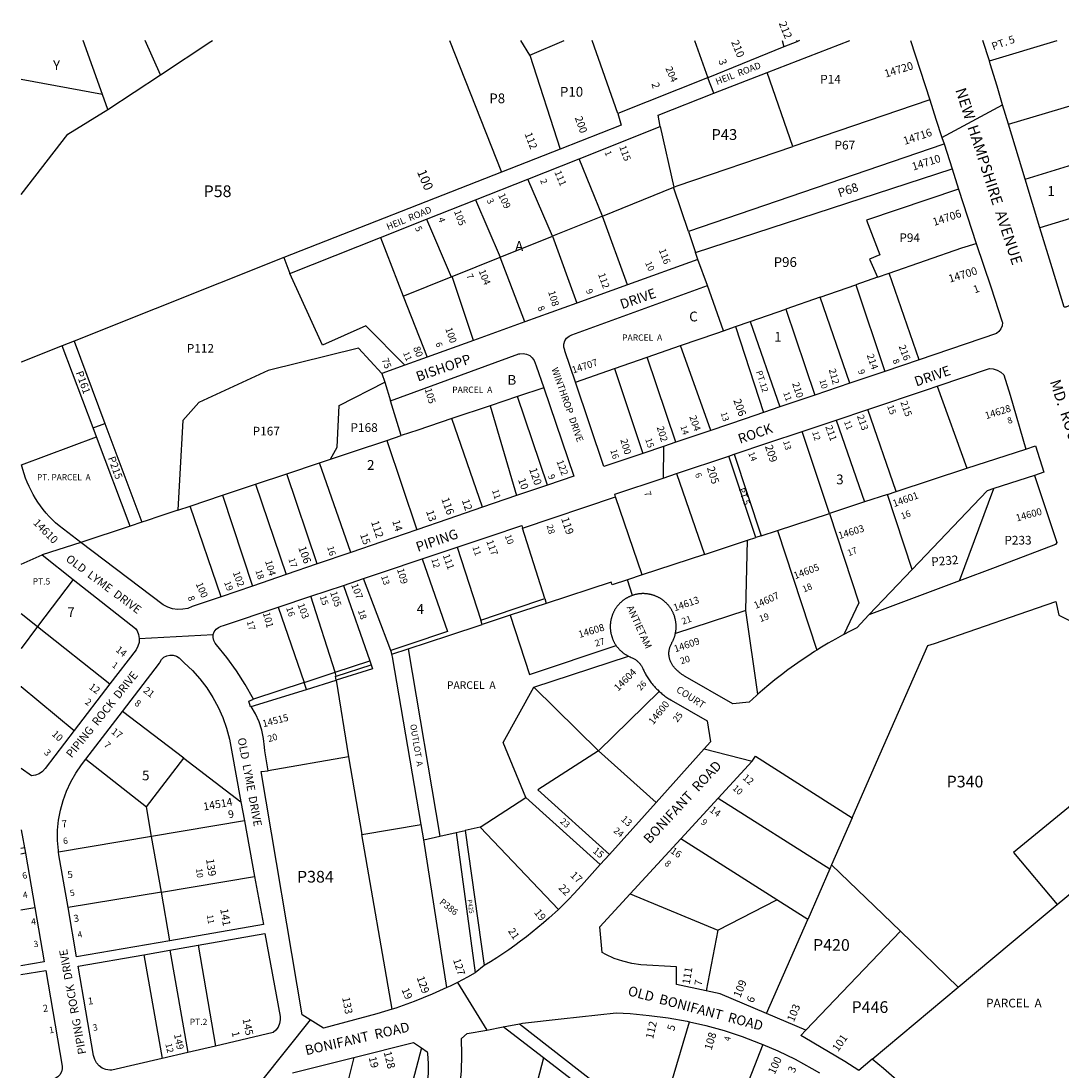
# Model space of a CAD drawing. Units: inches. Extents: x 1309739 to 1315785, y 517448 to 521502.
# Drawn here: x 1309762 to 1311655, y 519575 to 521484 of the extents above; entities that cross this region are included whole.
import ezdxf
from ezdxf.enums import TextEntityAlignment as Align

# ---------------------------------------------------------------- set-up
doc = ezdxf.new("R2010")
doc.units = ezdxf.units.IN
doc.header["$MEASUREMENT"] = 0
for name, color, linetype, true_color in [('Addresses', 7, 'Continuous', 0x0853fb), ('Lot-Block-Parcel Text', 7, 'Continuous', 0x0853fb), ('Parcel Boundaries', 7, 'Continuous', 0x0853fb), ('Street Names', 7, 'Continuous', 0x0853fb), ('Street ROW', 7, 'Continuous', 0x0853fb)]:
    doc.layers.add(name, color=color, linetype=linetype, true_color=true_color)
doc.styles.add('Arial', font='txt')

msp = doc.modelspace()

# ---------------------------------------------------------------- linework, layer by layer
at = {"layer": 'Parcel Boundaries'}
for p, q in [((1310110.3, 521448.5), (1310110.4, 521448.6)), ((1310110.3, 521448.6), (1310110.3, 521448.5)), ((1310541.2, 521448.6), (1310635.6, 521209.1)), ((1310687.3, 521422.3), (1310670.9, 521448.6)), ((1310687.3, 521422.3), (1310749.5, 521448.6)), ((1310846.9, 521316.3), (1310800.6, 521448.6)), ((1310986.7, 521448.5), (1311010.5, 521381)), ((1311145.7, 521448.5), (1311149.2, 521437.1)), ((1311171.8, 521448.5), (1311172.4, 521446.5)), ((1311522.6, 521411.7), (1311646.1, 521448.5)), ((1310687.3, 521422.3), (1310742.3, 521251)), ((1311165.1, 521255.9), (1311118.5, 521390.4)), ((1309919.7, 521323.5), (1310015.6, 521386.4)), ((1311557.3, 521296.7), (1311734.6, 521349.6)), ((1310924.4, 521292.1), (1310948.8, 521181.9)), ((1311438.1, 521259.9), (1310975.4, 521101.7)), ((1311440.2, 521260.6), (1311438.1, 521259.9)), ((1311587.5, 521196.7), (1311764.5, 521250.6)), ((1310819, 521129.6), (1310777.1, 521233.7)), ((1310988.1, 521063.5), (1311454.9, 521215.1)), ((1310728.2, 521093.1), (1310683.8, 521196.7)), ((1310819, 521129.6), (1310948.8, 521181.9)), ((1311791.3, 521161.7), (1311614.3, 521108)), ((1310588.3, 521158.9), (1310633.5, 521055)), ((1310499.3, 521123.6), (1310544, 521018.9)), ((1310819, 521129.6), (1310728.2, 521093.1)), ((1310864.7, 521004.5), (1310819, 521129.6)), ((1310415.5, 521090.4), (1310457.2, 520984)), ((1310633.5, 521055), (1310728.2, 521093.1)), ((1310728.2, 521093.1), (1310772.6, 520971.3)), ((1310975.4, 521101.7), (1310988.1, 521063.5)), ((1310545.7, 521019.6), (1310633.5, 521055)), ((1310678.3, 520937.2), (1310633.5, 521055)), ((1310992.4, 521050.6), (1310988.1, 521063.5)), ((1310457.2, 520984), (1310544, 521018.9)), ((1310544, 521018.9), (1310545.7, 521019.6)), ((1310584.9, 520903.5), (1310545.7, 521019.6)), ((1311319, 521018.2), (1311280, 521004.7)), ((1311319, 521018.2), (1311340.3, 521025.6)), ((1311394.9, 520868.2), (1311340.3, 521025.6)), ((1311039.3, 520921), (1311010.1, 521003.2)), ((1311215.2, 520982.2), (1311280, 521004.7)), ((1311280, 521004.7), (1311332.7, 520847.1)), ((1310457.2, 520984), (1310500.6, 520873.1)), ((1311215.2, 520982.2), (1311152.7, 520960.4)), ((1311268.7, 520825.4), (1311215.2, 520982.2)), ((1311088, 520937.9), (1311152.7, 520960.4)), ((1311152.7, 520960.4), (1311205.2, 520803.9)), ((1311060.8, 520928.5), (1311088, 520937.9)), ((1311088, 520937.9), (1311141.8, 520782.4)), ((1311039.3, 520921), (1311060.8, 520928.5)), ((1311060.8, 520928.5), (1311111.8, 520772.2)), ((1309858.7, 520902.2), (1309837, 520893.6)), ((1309893.3, 520744.4), (1309837, 520893.6)), ((1309858.7, 520902.2), (1309914.7, 520752.5)), ((1310900.6, 520872.8), (1310961.2, 520893.9)), ((1311016.4, 520739.9), (1310961.2, 520893.9)), ((1310840.9, 520852.1), (1310900.6, 520872.8)), ((1310952.8, 520718.4), (1310900.6, 520872.8)), ((1310770.2, 520827.5), (1310840.9, 520852.1)), ((1310840.9, 520852.1), (1310892.4, 520697.9)), ((1310712.6, 520817.1), (1310664.9, 520801.2)), ((1311427.8, 520820.3), (1311481.8, 520670.9)), ((1310664.9, 520801.2), (1310615.1, 520784.5)), ((1310719.4, 520640.5), (1310664.9, 520801.2)), ((1310453.2, 520730.4), (1310433.7, 520793.7)), ((1310615.1, 520784.5), (1310545.3, 520761.2)), ((1310615.1, 520784.5), (1310663.2, 520621.3)), ((1310601.1, 520600), (1310545.3, 520761.2)), ((1311353, 520628.7), (1311301.5, 520777.9)), ((1309893.3, 520744.4), (1309914.7, 520752.5)), ((1309899.4, 520728.2), (1309893.3, 520744.4)), ((1309914.7, 520752.5), (1309981.9, 520572.8)), ((1311244.3, 520758.7), (1311295.8, 520609.9)), ((1309960.8, 520565.8), (1309899.4, 520728.2)), ((1310427.2, 520721.7), (1310453.2, 520730.4)), ((1310427.2, 520721.7), (1310481.8, 520559.2)), ((1311232.1, 520589), (1311182.1, 520737.9)), ((1311481.8, 520670.9), (1311588.8, 520706)), ((1311098.1, 520545), (1311048.8, 520693.1)), ((1311058.7, 520696.4), (1311107.9, 520548.2)), ((1310245.2, 520660.8), (1310304.5, 520680.7)), ((1310361.5, 520518), (1310304.5, 520680.7)), ((1311353, 520628.7), (1311481.8, 520670.9)), ((1310188.3, 520641.8), (1310245.2, 520660.8)), ((1310300.6, 520497.1), (1310245.2, 520660.8)), ((1310953.7, 520661.2), (1311004.8, 520514.3)), ((1311604.7, 520658), (1311530.5, 520634)), ((1310128.5, 520621.8), (1310188.3, 520641.8)), ((1310188.3, 520641.8), (1310244.3, 520477.9)), ((1311337.4, 520623.5), (1311353, 520628.7)), ((1311468.1, 520466.3), (1311530.5, 520634)), ((1310069.9, 520602.2), (1310128.5, 520621.8)), ((1310128.5, 520621.8), (1310182.8, 520456.8)), ((1310891.4, 520477.1), (1310843.2, 520619)), ((1311295.8, 520609.9), (1311232.1, 520589)), ((1311337.4, 520623.5), (1311295.8, 520609.9)), ((1311382.3, 520486.9), (1311337.4, 520623.5)), ((1310047, 520594.6), (1310069.9, 520602.2)), ((1310126.3, 520437.5), (1310069.9, 520602.2)), ((1311137.2, 520557.8), (1311232.1, 520589)), ((1309981.9, 520572.8), (1309960.8, 520565.8)), ((1309960.8, 520565.8), (1309871.2, 520535.8)), ((1310714.2, 520434), (1310673.9, 520562)), ((1311107.9, 520548.2), (1311137.2, 520557.8)), ((1311137.2, 520557.8), (1311208.7, 520340)), ((1311004.8, 520514.3), (1311083.1, 520540)), ((1311079.6, 520412.6), (1311083.1, 520540)), ((1311083.1, 520540), (1311098.1, 520545)), ((1311107.9, 520548.2), (1311098.1, 520545)), ((1310555.3, 520527.5), (1310598.2, 520394.9)), ((1311004.8, 520514.3), (1310891.4, 520477.1)), ((1310891.4, 520477.1), (1310864.5, 520468.3)), ((1311382.3, 520486.9), (1311303.6, 520404.2)), ((1309857, 520468.9), (1309792.4, 520383.2)), ((1310348.2, 520458), (1310396.2, 520321.1)), ((1310434.2, 520339.5), (1310384.8, 520470.3)), ((1310873.9, 520439.8), (1310864.5, 520468.3)), ((1310333, 520300.2), (1310289, 520438.2)), ((1310229.7, 520418.3), (1310276.7, 520281.5)), ((1310717, 520425.1), (1310651.5, 520403.7)), ((1310714.2, 520434), (1310717, 520425.1)), ((1310651.5, 520403.7), (1310600.8, 520387)), ((1311079.6, 520412.6), (1310951.9, 520370.7)), ((1311101.5, 520260.1), (1311079.6, 520412.6)), ((1309792.4, 520383.2), (1309923.9, 520279.1)), ((1310600.8, 520387), (1310598.2, 520394.9)), ((1310436.1, 520332.9), (1310465.7, 520342.6)), ((1310465.7, 520342.6), (1310523.5, 520002.1)), ((1310333, 520300.2), (1310396.2, 520321.1)), ((1310396.2, 520321.1), (1310398.9, 520313.5)), ((1310694.5, 520272.7), (1310866.8, 520329.2)), ((1310335.3, 520293.1), (1310398.9, 520313.5)), ((1310276.7, 520281.5), (1310333, 520300.2)), ((1310281, 520269), (1310335.2, 520285.8)), ((1310335.3, 520293.1), (1310333, 520300.2)), ((1310335.2, 520285.8), (1310357.7, 520146.3)), ((1310180.8, 520238), (1310281, 520269)), ((1310276.7, 520281.5), (1310184.8, 520251)), ((1310281, 520269), (1310276.7, 520281.5)), ((1310694.5, 520272.7), (1310812.1, 520157.2)), ((1310812.1, 520157.2), (1310922.4, 520265.3)), ((1310058, 520143.7), (1309946.4, 520228.5)), ((1310916.6, 520063.3), (1310812.1, 520157.2)), ((1309880.2, 520141.8), (1309990, 520055.3)), ((1309990, 520055.3), (1310058, 520143.7)), ((1310058, 520143.7), (1310162, 520064.6)), ((1310357.7, 520146.3), (1310211.3, 520121)), ((1310357.7, 520146.3), (1310382, 520005.3)), ((1309999.5, 520001.4), (1309990, 520055.3)), ((1310596.8, 520018.7), (1310679.7, 520072.2)), ((1310815.2, 519950.4), (1310679.7, 520072.2)), ((1311029.6, 520071), (1311232.4, 519942.4)), ((1311273.1, 520035.4), (1311235.7, 519950)), ((1310168.4, 520029.7), (1309999.5, 520001.4)), ((1310382, 520005.3), (1310489.5, 520023.2)), ((1310494.2, 519995.5), (1310489.5, 520023.2)), ((1310596.8, 520018.7), (1310569.6, 520012.5)), ((1310739, 519868.9), (1310596.8, 520018.7)), ((1311645.7, 519877.7), (1311825.3, 520027.8)), ((1309999.5, 520001.4), (1309830.4, 519973.1)), ((1310017.4, 519900.4), (1309999.5, 520001.4)), ((1310436.7, 519687.5), (1310382, 520005.3)), ((1310494.2, 519995.5), (1310523.5, 520002.1)), ((1310523.5, 520002.1), (1310553, 520008.8)), ((1310553, 520008.8), (1310569.6, 520012.5)), ((1310553, 520008.8), (1310588, 519753.8)), ((1310569.6, 520012.5), (1310604.4, 519766.9)), ((1311136.5, 519886.2), (1310961.7, 519997.2)), ((1309768.5, 519980.9), (1309762.1, 519979.9)), ((1310536.3, 519726.8), (1310494.2, 519995.5)), ((1309770.5, 519970.9), (1309762.1, 519969.4)), ((1311232.4, 519942.4), (1311192.3, 519850.8)), ((1311235.7, 519950), (1311232.4, 519942.4)), ((1311360.8, 519829.1), (1311235.7, 519950)), ((1310017.4, 519900.4), (1310186.8, 519928.6)), ((1310017.4, 519900.4), (1309847.7, 519872.2)), ((1310033, 519812), (1310017.4, 519900.4)), ((1310869.7, 519897), (1311028.8, 519831)), ((1311028.8, 519831), (1311136.5, 519886.2)), ((1311192.3, 519850.8), (1311136.5, 519886.2)), ((1309762.1, 519868), (1309787.4, 519872.3)), ((1311117.3, 519679.5), (1311192.3, 519850.8)), ((1311028.8, 519831), (1311008, 519720.6)), ((1311360.8, 519829.1), (1311189.1, 519649.2)), ((1311466, 519727.4), (1311360.8, 519829.1)), ((1309985.6, 519786.5), (1310018.8, 519597.7)), ((1310032.9, 519794.8), (1310065.5, 519608.6)), ((1310084.4, 519803.9), (1310115.5, 519620.3)), ((1311309.7, 519596.8), (1311466, 519727.4)), ((1310711.9, 519599), (1310638.5, 519655.2)), ((1310668.4, 519660.7), (1310898, 519482.5)), ((1310918.8, 519466.4), (1310977.5, 519664.5)), ((1310490.3, 519617.3), (1310425.2, 519373.4)), ((1311110.9, 519623.4), (1311018.5, 519389)), ((1310367.5, 519599.8), (1310307.1, 519363.5)), ((1310711.9, 519599), (1310674.4, 519454.2)), ((1310829.7, 519509), (1310711.9, 519599))]:
    msp.add_line(p, q, dxfattribs=at)
for points in [[(1309919.7, 521323.5), (1309910.1, 521350.6), (1309875.2, 521448.6)], [(1310015.6, 521386.4), (1309987.7, 521448.5), (1309987.7, 521448.6)], [(1310015.6, 521386.4), (1310107.5, 521446.7), (1310110.3, 521448.5)], [(1309910.1, 521350.6), (1309762.5, 521377.6), (1309762.3, 521377.7)], [(1311414.2, 521340.6), (1311412.8, 521340.2), (1311165.1, 521255.9)], [(1309762.3, 521168.6), (1309762.5, 521169), (1309847, 521278.6), (1309919.7, 521323.5)], [(1310948.8, 521181.9), (1310954.9, 521184.4), (1311165.1, 521255.9)], [(1310975.4, 521101.7), (1310949.1, 521180.2), (1310948.8, 521181.9)], [(1311466.8, 521178.4), (1311299, 521121.9), (1311323.4, 521059.3), (1311305, 521051.1), (1311319, 521018.2)], [(1311340.3, 521025.6), (1311472.5, 521071.6), (1311498.8, 521079.9)], [(1310240.2, 521053.9), (1309888.8, 520914.2), (1309866.4, 520905.3), (1309858.7, 520902.2)], [(1310460.2, 520858.6), (1310388.8, 520929.9), (1310310.4, 520894.9), (1310250.9, 521025.1)], [(1310961.2, 520893.9), (1311027, 520916.7), (1311039.3, 520921)], [(1309837, 520893.6), (1309762.5, 520863.9), (1309762.2, 520863.8)], [(1310418.4, 520843.5), (1310375.5, 520889.3), (1310211.6, 520848.5), (1310085.5, 520790.8), (1310056.6, 520758.1), (1310050.6, 520660.7), (1310047, 520594.6)], [(1310324.7, 520687.4), (1310336.9, 520709.6), (1310340.4, 520785.3), (1310423.3, 520827.7)], [(1310545.3, 520761.2), (1310483.5, 520740.5), (1310453.2, 520730.4)], [(1310304.5, 520680.7), (1310324.7, 520687.4), (1310366.5, 520701.4), (1310427.2, 520721.7)], [(1311530.5, 520634), (1311518.8, 520630.2), (1311382.3, 520486.9)], [(1310047, 520594.6), (1310012.9, 520583.2), (1309991.3, 520576), (1309981.9, 520572.8)], [(1311232.1, 520589), (1311285.5, 520426.6), (1311258.1, 520368.9)], [(1309762.2, 520496.6), (1309762.4, 520496.6), (1309800.4, 520513.4)], [(1310491.5, 520506.1), (1310537.5, 520374.4), (1310467.1, 520350.6), (1310434.2, 520339.5)], [(1310864.5, 520468.3), (1310836.8, 520459.2), (1310835.2, 520463.9), (1310717, 520425.1)], [(1310598.2, 520394.9), (1310659, 520415.4), (1310714.2, 520434)], [(1309762.2, 520407.2), (1309762.4, 520407), (1309792.4, 520383.2)], [(1310651.5, 520403.7), (1310686.8, 520296.3), (1310844.3, 520348.5)], [(1309792.4, 520383.2), (1309762.4, 520343.5), (1309762.2, 520343.1)], [(1310465.7, 520342.6), (1310540.1, 520367.1), (1310600.8, 520387)], [(1310436.1, 520332.9), (1310435.6, 520335.8), (1310434.2, 520339.5)], [(1310489.5, 520023.2), (1310437.7, 520328.2), (1310436.1, 520332.9)], [(1310398.9, 520313.5), (1310401.4, 520306.3), (1310335.2, 520285.8)], [(1310335.2, 520285.8), (1310334, 520292.7), (1310335.3, 520293.1)], [(1309762.2, 520274.5), (1309762.4, 520274.3), (1309858.9, 520193.9)], [(1310679.7, 520072.2), (1310638.8, 520172.1), (1310694.5, 520272.7)], [(1310812.1, 520157.2), (1310701.5, 520086.2), (1310831.9, 519969)], [(1311783.7, 520150), (1311566.5, 519972.4), (1311645.7, 519877.7)], [(1311466, 519727.4), (1311562.2, 519807.9), (1311645.7, 519877.7)]]:
    msp.add_lwpolyline(points, dxfattribs=at)
msp.add_lwpolyline([(1309871.2, 520535.8), (1309831.3, 520566.2, -0.157822), (1309763.2, 520677), (1309899.4, 520728.2)], format="xyb", dxfattribs=at)
at = {"layer": 'Street ROW'}
for p, q in [((1311118.5, 521390.4), (1311269.2, 521448.5)), ((1311177.4, 521448.5), (1311172.4, 521446.5)), ((1311522.6, 521411.7), (1311511, 521448.5)), ((1311172.4, 521446.5), (1311149.2, 521437.1)), ((1311010.3, 521380.9), (1310846.9, 521316.3)), ((1311021.8, 521353.2), (1311010.5, 521381)), ((1311436.3, 521272.4), (1311546.8, 521331.5)), ((1311587.5, 521196.7), (1311557.3, 521296.7)), ((1310777.1, 521233.7), (1310924.4, 521292.1)), ((1311440.2, 521260.6), (1311454.9, 521215.1)), ((1310742.3, 521251), (1310635.6, 521209.1)), ((1310683.8, 521196.7), (1310777.1, 521233.7)), ((1310635.6, 521209.1), (1310240.2, 521053.9)), ((1311454.9, 521215.1), (1311466.8, 521178.4)), ((1310588.3, 521158.9), (1310683.8, 521196.7)), ((1311614.3, 521108), (1311587.5, 521196.7)), ((1311466.8, 521178.4), (1311498.8, 521079.9)), ((1310499.3, 521123.6), (1310588.3, 521158.9)), ((1310415.5, 521090.4), (1310499.3, 521123.6)), ((1310250.9, 521025.1), (1310415.5, 521090.4)), ((1311498.8, 521079.9), (1311525.1, 521000.7)), ((1310240.2, 521053.9), (1310250.9, 521025.1)), ((1310992.4, 521050.6), (1310864.7, 521004.5)), ((1311010.1, 521003.2), (1310992.4, 521050.6)), ((1310864.7, 521004.5), (1310772.6, 520971.3)), ((1310772.6, 520971.3), (1310678.3, 520937.2)), ((1310678.3, 520937.2), (1310584.9, 520903.5)), ((1310584.9, 520903.5), (1310500.6, 520873.1)), ((1310460.2, 520858.6), (1310418.4, 520843.5)), ((1310500.6, 520873.1), (1310460.2, 520858.6)), ((1311394.9, 520868.2), (1311332.7, 520847.1)), ((1311332.7, 520847.1), (1311268.7, 520825.4)), ((1311268.7, 520825.4), (1311205.2, 520803.9)), ((1311205.2, 520803.9), (1311141.8, 520782.4)), ((1311141.8, 520782.4), (1311111.8, 520772.2)), ((1311244.3, 520758.7), (1311301.5, 520777.9)), ((1311182.1, 520737.9), (1311244.3, 520758.7)), ((1311016.4, 520739.9), (1310952.8, 520718.4)), ((1310930.3, 520710.8), (1310929.6, 520653.1)), ((1310953.7, 520661.2), (1311048.8, 520693.1)), ((1311048.8, 520693.1), (1311058.7, 520696.4)), ((1310719.4, 520640.5), (1310663.2, 520621.3)), ((1310663.2, 520621.3), (1310601.1, 520600)), ((1310673.9, 520562), (1310843.2, 520619)), ((1310843.2, 520619), (1310841.7, 520623.6)), ((1309871.2, 520535.8), (1309800.4, 520513.4)), ((1309800.4, 520513.4), (1309857, 520468.9)), ((1310361.5, 520518), (1310300.6, 520497.1)), ((1310491.5, 520506.1), (1310555.3, 520527.5)), ((1310300.6, 520497.1), (1310244.3, 520477.9)), ((1310244.3, 520477.9), (1310182.8, 520456.8)), ((1311533.2, 520490.8), (1311468.1, 520466.3)), ((1310182.8, 520456.8), (1310126.3, 520437.5)), ((1310289, 520438.2), (1310348.2, 520458)), ((1310348.2, 520458), (1310384.8, 520470.3)), ((1311468.1, 520466.3), (1311303.6, 520404.2)), ((1310229.7, 520418.3), (1310289, 520438.2)), ((1309977.2, 520361.6), (1310111.7, 520368.5)), ((1309923.9, 520279.1), (1309858.9, 520193.9)), ((1309880.2, 520141.8), (1309946.4, 520228.5)), ((1311004.1, 520160.7), (1311091.3, 520138.2)), ((1310162, 520064.6), (1310168.4, 520029.7)), ((1310916.6, 520063.3), (1310831.9, 519969)), ((1310961.7, 519997.2), (1311029.6, 520071)), ((1310168.4, 520029.7), (1310186.8, 519928.6)), ((1309762.2, 520013.5), (1309770.5, 519970.9)), ((1310869.7, 519897), (1310961.7, 519997.2)), ((1310831.9, 519969), (1310815.2, 519950.4)), ((1309985.6, 519786.5), (1310032.9, 519794.8)), ((1310032.9, 519794.8), (1310084.4, 519803.9)), ((1310604.4, 519766.9), (1310588, 519753.8)), ((1310555.6, 519736.3), (1310608.8, 519649.6)), ((1311189.1, 519649.2), (1311117.3, 519679.5)), ((1310288.1, 519668), (1310199.4, 519557.5)), ((1310638.5, 519655.2), (1310668.4, 519660.7)), ((1310115.5, 519620.3), (1310065.5, 519608.6)), ((1310065.5, 519608.6), (1310018.8, 519597.7)), ((1310256, 519571.8), (1310367.5, 519599.8))]:
    msp.add_line(p, q, dxfattribs=at)
for points in [[(1311379.1, 521448.5), (1311414.2, 521340.6), (1311425.5, 521305.6)], [(1311149.2, 521437.1), (1311010.5, 521381), (1311010.3, 521380.9)], [(1311557.3, 521296.7), (1311546.8, 521331.5), (1311536.6, 521365.6), (1311524.2, 521406.5), (1311522.6, 521411.7)], [(1310924.4, 521292.1), (1310920.4, 521313.2), (1311021.8, 521353.2), (1311118.5, 521390.4)], [(1310846.9, 521316.3), (1310853.4, 521294.7), (1310742.3, 521251)], [(1311425.5, 521305.6), (1311436.3, 521272.4), (1311440.2, 521260.6)], [(1311703.8, 520981.8), (1311661.8, 520963.7), (1311658.8, 520963.6), (1311636.7, 521035.4), (1311614.3, 521108)], [(1310770.2, 520827.5), (1310751.1, 520884.4), (1310750.6, 520885.5), (1310749.1, 520891.1), (1310749.3, 520896.9), (1310750.9, 520902.4), (1310754.1, 520907.3), (1310758.4, 520911.2), (1310763.5, 520913.7), (1311010.1, 521003.2)], [(1311525.1, 521000.7), (1311546.1, 520937.5), (1311546.3, 520935.7), (1311545.7, 520929.8), (1311543.6, 520924.3), (1311540.1, 520919.5), (1311535.6, 520915.9), (1311394.9, 520868.2)], [(1310433.7, 520793.7), (1310667.3, 520879), (1310669.1, 520879.3), (1310675.2, 520879.7), (1310681.3, 520878.5), (1310686.9, 520875.8), (1310691.6, 520871.8), (1310695.1, 520866.7), (1310698.9, 520857.3), (1310712.6, 520817.1)], [(1310418.4, 520843.5), (1310423.3, 520827.7), (1310433.7, 520793.7)], [(1311427.8, 520820.3), (1311523.1, 520852.3), (1311529.3, 520851.7), (1311536.6, 520849.5), (1311543.4, 520845.9), (1311549.2, 520841), (1311560.2, 520803.6), (1311588.8, 520706)], [(1310712.6, 520817.1), (1310767.4, 520656.9), (1310719.4, 520640.5)], [(1310892.4, 520697.9), (1310821.8, 520674), (1310770.2, 520827.5)], [(1311301.5, 520777.9), (1311409.9, 520814.3), (1311427.8, 520820.3)], [(1311111.8, 520772.2), (1311078.9, 520761.1), (1311016.4, 520739.9)], [(1311058.7, 520696.4), (1311119.9, 520717), (1311182.1, 520737.9)], [(1310952.8, 520718.4), (1310930.3, 520710.8), (1310892.4, 520697.9)], [(1311588.8, 520706), (1311606.4, 520711.8), (1311621.9, 520663.6), (1311604.7, 520658)], [(1310841.7, 520623.6), (1310929.6, 520653.1), (1310953.7, 520661.2)], [(1311604.7, 520658), (1311645, 520536), (1311643, 520532.2), (1311533.2, 520490.8)], [(1310601.1, 520600), (1310538.3, 520578.5), (1310481.8, 520559.2)], [(1310481.8, 520559.2), (1310418.2, 520537.4), (1310361.5, 520518)], [(1310555.3, 520527.5), (1310614.9, 520547.5), (1310672.4, 520566.8), (1310673.9, 520562)], [(1310126.3, 520437.5), (1310073.6, 520419.5), (1310065.3, 520416.3), (1310056.2, 520414.5), (1310046.9, 520414.3), (1310037.7, 520415.6), (1310028.9, 520418.5), (1310020.7, 520422.8), (1309871.2, 520535.8)], [(1310384.8, 520470.3), (1310421.1, 520482.5), (1310491.5, 520506.1)], [(1309857, 520468.9), (1309970.4, 520379.9), (1309973.3, 520375.4), (1309976, 520368.7), (1309977.2, 520361.6), (1309976.8, 520354.4), (1309974.8, 520347.5), (1309971.4, 520341.1), (1309923.9, 520279.1)], [(1310873.9, 520439.8), (1310872.9, 520439.5), (1310871.9, 520439.1), (1310870.9, 520438.7), (1310870, 520438.3), (1310869, 520437.9), (1310868.1, 520437.5), (1310867.1, 520437), (1310866.2, 520436.5), (1310865.2, 520436.1), (1310864.3, 520435.6), (1310863.4, 520435), (1310862.5, 520434.5), (1310861.6, 520434), (1310860.7, 520433.4), (1310859.9, 520432.8), (1310859, 520432.2), (1310858.1, 520431.6), (1310857.3, 520431), (1310856.5, 520430.4), (1310855.6, 520429.7), (1310854.8, 520429.1), (1310854, 520428.4), (1310853.3, 520427.7), (1310852.5, 520427), (1310851.7, 520426.3), (1310851, 520425.5), (1310850.2, 520424.8), (1310849.5, 520424), (1310848.8, 520423.2), (1310848.1, 520422.5), (1310847.4, 520421.7), (1310846.8, 520420.9), (1310846.1, 520420), (1310845.5, 520419.2), (1310844.9, 520418.4), (1310844.2, 520417.5), (1310843.6, 520416.7), (1310843.1, 520415.8), (1310842.5, 520414.9), (1310842, 520414), (1310841.4, 520413.1), (1310840.9, 520412.2), (1310840.4, 520411.3), (1310839.9, 520410.3), (1310839.5, 520409.4), (1310839, 520408.5), (1310838.6, 520407.5), (1310838.1, 520406.6), (1310837.7, 520405.6), (1310837.4, 520404.6), (1310837, 520403.6), (1310836.6, 520402.6), (1310836.3, 520401.7), (1310836, 520400.7), (1310835.7, 520399.6), (1310835.4, 520398.6), (1310835.2, 520397.6), (1310834.9, 520396.6), (1310834.7, 520395.6), (1310834.5, 520394.6), (1310834.3, 520393.5), (1310834.1, 520392.5), (1310833.9, 520391.5), (1310833.8, 520390.4), (1310833.7, 520389.4), (1310833.6, 520388.3), (1310833.5, 520387.3), (1310833.4, 520386.3), (1310833.4, 520385.2), (1310833.4, 520384.2), (1310833.4, 520383.1), (1310833.4, 520382.1), (1310833.4, 520381), (1310833.4, 520380), (1310833.5, 520378.9), (1310833.6, 520377.9), (1310833.7, 520376.8), (1310833.8, 520375.8), (1310833.9, 520374.8), (1310834.1, 520373.7), (1310834.3, 520372.7), (1310834.4, 520371.7), (1310834.7, 520370.6), (1310834.9, 520369.6), (1310835.1, 520368.6), (1310835.4, 520367.6), (1310835.7, 520366.6), (1310836, 520365.6), (1310836.3, 520364.6), (1310836.6, 520363.6), (1310837, 520362.6), (1310837.3, 520361.6), (1310837.7, 520360.6), (1310838.1, 520359.7), (1310838.5, 520358.7), (1310838.9, 520357.8), (1310839.4, 520356.8), (1310839.9, 520355.9), (1310840.3, 520354.9), (1310840.8, 520354), (1310841.4, 520353.1), (1310841.9, 520352.2), (1310842.4, 520351.3), (1310843, 520350.4), (1310843.6, 520349.6), (1310844.3, 520348.5)], [(1310951.9, 520370.7), (1310952.3, 520372.8), (1310952.5, 520373.8), (1310952.7, 520374.9), (1310952.8, 520375.9), (1310952.9, 520376.9), (1310953, 520378), (1310953.1, 520379), (1310953.1, 520380.1), (1310953.2, 520381.1), (1310953.2, 520382.2), (1310953.2, 520383.2), (1310953.2, 520384.3), (1310953.2, 520385.3), (1310953.1, 520386.3), (1310953.1, 520387.4), (1310953, 520388.4), (1310952.9, 520389.5), (1310952.7, 520390.5), (1310952.6, 520391.6), (1310952.4, 520392.6), (1310952.3, 520393.6), (1310952.1, 520394.7), (1310951.9, 520395.7), (1310951.6, 520396.7), (1310951.4, 520397.7), (1310951.1, 520398.7), (1310950.8, 520399.7), (1310950.5, 520400.7), (1310950.2, 520401.7), (1310949.9, 520402.7), (1310949.5, 520403.7), (1310949.2, 520404.7), (1310948.8, 520405.7), (1310948.4, 520406.6), (1310948, 520407.6), (1310947.5, 520408.5), (1310947.1, 520409.5), (1310946.6, 520410.4), (1310946.1, 520411.3), (1310945.6, 520412.3), (1310945.1, 520413.2), (1310944.5, 520414.1), (1310944, 520415), (1310943.4, 520415.9), (1310942.8, 520416.7), (1310942.3, 520417.6), (1310941.6, 520418.4), (1310941, 520419.3), (1310940.4, 520420.1), (1310939.7, 520420.9), (1310939.1, 520421.7), (1310938.4, 520422.5), (1310937.7, 520423.3), (1310937, 520424.1), (1310936.2, 520424.8), (1310935.5, 520425.6), (1310934.8, 520426.3), (1310934, 520427), (1310933.2, 520427.7), (1310932.4, 520428.4), (1310931.6, 520429.1), (1310930.8, 520429.8), (1310930, 520430.4), (1310929.2, 520431), (1310928.3, 520431.7), (1310927.5, 520432.3), (1310926.6, 520432.9), (1310925.7, 520433.4), (1310924.8, 520434), (1310923.9, 520434.5), (1310923, 520435.1), (1310922.1, 520435.6), (1310921.2, 520436.1), (1310920.3, 520436.6), (1310919.3, 520437), (1310918.4, 520437.5), (1310917.4, 520437.9), (1310916.5, 520438.3), (1310915.5, 520438.7), (1310914.5, 520439.1), (1310913.6, 520439.5), (1310912.6, 520439.8), (1310911.6, 520440.1), (1310910.6, 520440.4), (1310909.6, 520440.7), (1310908.6, 520441), (1310907.5, 520441.3), (1310906.5, 520441.5), (1310905.5, 520441.7), (1310904.5, 520441.9), (1310903.4, 520442.1), (1310902.4, 520442.3), (1310901.4, 520442.4), (1310900.3, 520442.6), (1310899.3, 520442.7), (1310898.2, 520442.8), (1310897.2, 520442.9), (1310896.2, 520442.9), (1310895.1, 520443), (1310894.1, 520443), (1310893, 520443), (1310892, 520443), (1310890.9, 520443), (1310889.9, 520442.9), (1310888.8, 520442.8), (1310887.8, 520442.8), (1310886.7, 520442.7), (1310885.7, 520442.5), (1310884.7, 520442.4), (1310883.6, 520442.2), (1310882.6, 520442.1), (1310881.6, 520441.9), (1310880.5, 520441.7), (1310879.5, 520441.4), (1310878.5, 520441.2), (1310877.5, 520440.9), (1310876.5, 520440.6), (1310875.5, 520440.3), (1310873.9, 520439.8)], [(1310184.8, 520251), (1310169.7, 520277.7), (1310153.6, 520302.8), (1310136.3, 520327), (1310117.7, 520350.2), (1310115.3, 520352.8), (1310112.6, 520357.6), (1310111.4, 520363), (1310111.7, 520368.5), (1310113.6, 520373.7), (1310116.8, 520378.2), (1310121.2, 520381.6), (1310126.3, 520383.6), (1310130.5, 520385), (1310229.7, 520418.3)], [(1311273.1, 520035.4), (1311317.5, 520136.7), (1311410.5, 520348.9), (1311422.9, 520352.4), (1311576.5, 520405.6), (1311643.2, 520428.6), (1311648.9, 520403.8), (1311725, 520365.6), (1311742.2, 520309.7), (1311780.2, 520186.5), (1311780.5, 520185.4), (1311789.9, 520155.4), (1311783.7, 520150)], [(1311303.6, 520404.2), (1311281.5, 520381.1), (1311268.4, 520374.4), (1311258.1, 520368.9)], [(1311101.5, 520260.1), (1311099.1, 520257.9), (1311085.8, 520245.9), (1311056.1, 520242.6), (1310969.4, 520292.5), (1310968.2, 520293.2), (1310967.1, 520293.9), (1310966, 520294.6), (1310964.9, 520295.3), (1310963.8, 520296.1), (1310962.7, 520296.8), (1310961.7, 520297.6), (1310960.6, 520298.4), (1310959.6, 520299.2), (1310958.6, 520300.1), (1310957.6, 520300.9), (1310956.6, 520301.8), (1310955.7, 520302.7), (1310954.7, 520303.6), (1310953.8, 520304.5), (1310952.9, 520305.4), (1310951.9, 520306.4), (1310951.1, 520307.3), (1310950.2, 520308.3), (1310949.3, 520309.3), (1310948.5, 520310.3), (1310947.3, 520311.9), (1310946.6, 520312.9), (1310945.8, 520314.1), (1310945.2, 520315.2), (1310944.5, 520316.4), (1310943.9, 520317.5), (1310943.3, 520318.7), (1310942.8, 520320), (1310942.4, 520321.2), (1310941.9, 520322.5), (1310941.5, 520323.7), (1310941.2, 520325), (1310940.9, 520326.3), (1310940.6, 520327.6), (1310940.4, 520328.9), (1310940.3, 520330.2), (1310940.1, 520331.5), (1310940.1, 520332.9), (1310940.1, 520334.2), (1310940.1, 520335.5), (1310940.1, 520336.8), (1310940.3, 520338.2), (1310940.4, 520339.5), (1310940.6, 520340.8), (1310940.9, 520342.1), (1310941.2, 520343.4), (1310941.5, 520344.7), (1310941.9, 520345.9), (1310942.3, 520347.2), (1310942.8, 520348.4), (1310943.3, 520349.6), (1310943.9, 520350.9), (1310944.5, 520352), (1310945.1, 520353.2), (1310945.6, 520354.1), (1310946.1, 520355), (1310946.6, 520355.9), (1310947.1, 520356.9), (1310947.6, 520357.8), (1310948, 520358.8), (1310948.4, 520359.7), (1310948.8, 520360.7), (1310949.2, 520361.7), (1310949.6, 520362.7), (1310949.9, 520363.6), (1310950.3, 520364.6), (1310950.6, 520365.6), (1310950.9, 520366.6), (1310951.2, 520367.6), (1310951.5, 520368.6), (1310951.7, 520369.7), (1310951.9, 520370.7)], [(1311258.1, 520368.9), (1311255.4, 520367.5), (1311242.6, 520360.3), (1311229.8, 520353), (1311217.2, 520345.4), (1311208.7, 520340)], [(1310844.3, 520348.5), (1310844.9, 520347.6), (1310845.6, 520346.8), (1310846.2, 520345.9), (1310846.9, 520345.1), (1310847.5, 520344.3), (1310848.2, 520343.5), (1310848.9, 520342.7), (1310849.6, 520342), (1310850.3, 520341.2), (1310851.1, 520340.5), (1310851.8, 520339.7), (1310852.6, 520339), (1310853.4, 520338.3), (1310854.1, 520337.6), (1310854.9, 520337), (1310855.8, 520336.3), (1310856.6, 520335.6), (1310857.4, 520335), (1310858.3, 520334.4), (1310859.1, 520333.8), (1310860, 520333.2), (1310860.9, 520332.6), (1310861.7, 520332.1), (1310862.6, 520331.5), (1310863.5, 520331), (1310864.4, 520330.5), (1310865.4, 520330), (1310866.8, 520329.2)], [(1311208.7, 520340), (1311204.7, 520337.6), (1311192.4, 520329.6), (1311180.2, 520321.3), (1311168.1, 520312.9), (1311156.2, 520304.2), (1311144.5, 520295.4), (1311132.9, 520286.3), (1311121.4, 520277), (1311110.2, 520267.6), (1311101.5, 520260.1)], [(1309946.4, 520228.5), (1310013.7, 520316.7), (1310014.3, 520318.1), (1310017.4, 520323.2), (1310021.8, 520327.3), (1310027.1, 520330.1), (1310033, 520331.4), (1310039, 520331.2), (1310044.7, 520329.4), (1310049.8, 520326.2), (1310053.9, 520321.8), (1310058.9, 520317.4), (1310073.7, 520303.2), (1310087.3, 520287.9), (1310099.7, 520271.6), (1310110.8, 520254.4), (1310120.5, 520236.4), (1310128.8, 520217.7), (1310135.7, 520198.4), (1310141.1, 520178.6), (1310144.9, 520158.5), (1310162, 520064.6)], [(1310866.8, 520329.2), (1310867.7, 520328.8), (1310868.7, 520328.4), (1310869.7, 520327.9), (1310871.4, 520327.2), (1310873.2, 520326.5), (1310874.4, 520325.9), (1310875.6, 520325.3), (1310876.8, 520324.6), (1310877.9, 520324), (1310879, 520323.2), (1310880.1, 520322.5), (1310881.1, 520321.7), (1310882.2, 520320.8), (1310883.2, 520319.9), (1310884.1, 520319), (1310885.1, 520318.1), (1310886, 520317.1), (1310886.8, 520316.1), (1310887.7, 520315.1), (1310888.5, 520314), (1310889.2, 520312.9), (1310889.9, 520311.8), (1310890.6, 520310.7), (1310891.3, 520309.5), (1310891.8, 520308.3), (1310892.4, 520307.1), (1310893.3, 520305.1), (1310894.2, 520303.2), (1310895.2, 520301.2), (1310896.2, 520299.3), (1310897.2, 520297.3), (1310898.3, 520295.4), (1310899.4, 520293.6), (1310900.5, 520291.7), (1310901.7, 520289.9), (1310902.9, 520288), (1310904.1, 520286.2), (1310905.4, 520284.4), (1310906.7, 520282.7), (1310908, 520280.9), (1310909.3, 520279.2), (1310910.7, 520277.5), (1310912.1, 520275.9), (1310913.6, 520274.2), (1310915, 520272.6), (1310916.5, 520271), (1310918.1, 520269.5), (1310919.6, 520267.9), (1310922.4, 520265.3)], [(1310922.4, 520265.3), (1310924.1, 520263.8), (1310925.7, 520262.4), (1310927.4, 520261), (1310929.1, 520259.6), (1310930.8, 520258.3), (1310932.6, 520256.9), (1310934.3, 520255.7), (1310936.1, 520254.4), (1310937.9, 520253.2), (1310939.7, 520252), (1310941.6, 520250.9), (1310944.4, 520249.2), (1311009.4, 520211.8), (1311015.5, 520173.4), (1311004.1, 520160.7), (1310916.6, 520063.3)], [(1310180.8, 520238), (1310179.2, 520237), (1310176.2, 520247.8), (1310184.8, 520251)], [(1310211.3, 520121), (1310205.2, 520157), (1310204.9, 520163.7), (1310203.1, 520179.4), (1310199.8, 520194.8), (1310194.9, 520209.8), (1310188.6, 520224.3), (1310180.8, 520238)], [(1309858.9, 520193.9), (1309806.1, 520124.9), (1309801.1, 520119.7), (1309795, 520115.6), (1309788.2, 520113), (1309781, 520111.9), (1309762.4, 520124.8), (1309762.2, 520125)], [(1309830.4, 519973.1), (1309830, 519976.1), (1309828.6, 519994.4), (1309828.7, 520012.8), (1309830.5, 520031.1), (1309833.8, 520049.1), (1309838.6, 520066.9), (1309844.9, 520084.1), (1309852.7, 520100.7), (1309861.9, 520116.6), (1309872.4, 520131.7), (1309880.2, 520141.8)], [(1311029.6, 520071), (1311091.3, 520138.2), (1311097.7, 520147.7), (1311273.1, 520035.4)], [(1310436.7, 519687.5), (1310409.3, 519679.1), (1310312.1, 519652.8), (1310288.1, 519668), (1310273.2, 519677.4), (1310198.6, 520119.5), (1310211.3, 520121)], [(1309770.5, 519970.9), (1309787.4, 519872.3), (1309804.4, 519773.8), (1309762.1, 519766.5)], [(1309847.7, 519872.2), (1309831.1, 519968.3), (1309830.4, 519973.1)], [(1310815.2, 519950.4), (1310781, 519912.1), (1310767.1, 519897), (1310757.9, 519887.5), (1310748.5, 519878.1), (1310739, 519868.9)], [(1310186.8, 519928.6), (1310202.7, 519841.4), (1310033, 519812)], [(1311008, 519720.6), (1310954, 519732.4), (1310953.9, 519764.6), (1310888.9, 519768.1), (1310872.4, 519770.5), (1310856.2, 519774.5), (1310840.4, 519779.9), (1310825.3, 519786.9), (1310818.6, 519790.4), (1310814.7, 519837.2), (1310869.7, 519897)], [(1310033, 519812), (1309863.2, 519782.5), (1309847.7, 519872.2)], [(1310739, 519868.9), (1310721.8, 519853.1), (1310711.9, 519844.3), (1310701.7, 519835.8), (1310691.5, 519827.4), (1310681.1, 519819.2), (1310670.5, 519811.1), (1310659.8, 519803.3), (1310649, 519795.6), (1310638, 519788.1), (1310626.9, 519780.9), (1310615.7, 519773.8), (1310604.4, 519766.9)], [(1310084.4, 519803.9), (1310205.7, 519825.2), (1310233.2, 519674.1), (1310233.5, 519668), (1310232.3, 519661.2), (1310229.6, 519654.9), (1310225.6, 519649.3), (1310220.4, 519644.8), (1310115.5, 519620.3)], [(1310018.8, 519597.7), (1309927.3, 519576.4), (1309923.4, 519576.4), (1309916.5, 519577.7), (1309909.9, 519580.5), (1309904.2, 519584.7), (1309899.5, 519590), (1309896.1, 519596.2), (1309894.1, 519603), (1309866.1, 519765.5), (1309985.6, 519786.5)], [(1309762.1, 519750.3), (1309807.3, 519758), (1309837.2, 519583.7)], [(1310588, 519753.8), (1310573.8, 519745.7), (1310555.6, 519736.3), (1310542.1, 519729.5), (1310536.3, 519726.8)], [(1310536.3, 519726.8), (1310509.8, 519714.7), (1310476.8, 519701.4), (1310443.3, 519689.5), (1310436.7, 519687.5)], [(1311117.3, 519679.5), (1311033.1, 519715.1), (1311008, 519720.6)], [(1310668.4, 519660.7), (1310674, 519661.8), (1310744.3, 519670.1), (1310844.3, 519680.6), (1310869.5, 519679.4), (1310904.2, 519676.3), (1310938.7, 519671.7), (1310973, 519665.5), (1310977.5, 519664.5)], [(1310548.2, 519485.9), (1310556.4, 519517.7), (1310560.2, 519545.1), (1310562.7, 519574.7), (1310563.6, 519604.5), (1310563, 519634.2), (1310573, 519643), (1310608.8, 519649.6), (1310638.5, 519655.2)], [(1310977.5, 519664.5), (1311006.9, 519657.7), (1311040.4, 519648.5), (1311073.5, 519637.7), (1311106.1, 519625.4), (1311110.9, 519623.4)], [(1311309.7, 519596.8), (1311285.5, 519576.3), (1311260.1, 519592.4), (1311187, 519635.6), (1311179.7, 519639.8), (1311189.1, 519649.2)], [(1310367.5, 519599.8), (1310475.8, 519627.1), (1310490.3, 519617.3)], [(1310490.3, 519617.3), (1310500.7, 519610.2), (1310501.1, 519606.9), (1310502.4, 519588.5), (1310502.1, 519570.2), (1310500.2, 519551.9), (1310496.7, 519533.8), (1310491.7, 519516.1), (1310455.2, 519375.9)], [(1311110.9, 519623.4), (1311138.1, 519611.7), (1311169.4, 519596.5), (1311200, 519579.9), (1311213.6, 519571.7)], [(1311513.4, 519376.8), (1311463.3, 519440.2), (1311439, 519470.2), (1311413.6, 519499.2), (1311387, 519527.1), (1311359.2, 519553.9), (1311330.4, 519579.6), (1311309.7, 519596.8)], [(1309837.2, 519583.7), (1309837.1, 519578.9), (1309835.8, 519573.3), (1309833, 519568.4), (1309829, 519564.3), (1309824, 519561.6), (1309819.5, 519560.2)]]:
    msp.add_lwpolyline(points, dxfattribs=at)

# ---------------------------------------------------------------- texts
at = {"layer": 'Addresses', "color": 18, "true_color": 0x000000, "style": 'Arial'}
for s, height, rotation, p in [('212', 14.2, 292.11, (1311139.4, 521480.2)), ('210', 14.2, -67.8864, (1311052.9, 521446.1)), ('14720', 14.2, 17.3114, (1311334.2, 521381.1)), ('204', 12.78, -67.1667, (1310933.4, 521398.3)), ('200', 13.81, -70.3464, (1310768.7, 521308.3)), ('112', 13.81, -69.1455, (1310677.4, 521278.9)), ('14716', 14.2, 18.6767, (1311368.8, 521258.8)), ('115', 12.78, -69.8292, (1310849.5, 521255.4)), ('14710', 14.2, 17.7715, (1311384.3, 521212.1)), ('100', 17.04, -67.2493, (1310481.7, 521210)), ('111', 12.78, -67.5574, (1310731.6, 521209.4)), ('109', 12.78, -64.5365, (1310629.3, 521167.6)), ('105', 12.78, -69.5427, (1310549.1, 521137.9)), ('14706', 14.2, 18.435, (1311422.2, 521111.5)), ('116', 12.78, -69.2745, (1310921.4, 521067.9)), ('104', 12.78, -68.1984, (1310593.8, 521029.6)), ('14700', 14.2, 17.1027, (1311450.7, 521008.3)), ('112', 12.78, -70.7099, (1310811.1, 521023.8)), ('108', 12.78, -73.1788, (1310720.3, 520991.9)), ('100', 12.78, -70.7099, (1310533.2, 520924.6)), ('216', 12.78, -69.2279, (1311357.5, 520892.6)), ('80', 12.78, -69.6197, (1310474.8, 520889.9)), ('214', 12.78, -71.1137, (1311299.6, 520876.6)), ('75', 12.78, -69.8629, (1310417.5, 520868.8)), ('14707', 12.78, 18.435, (1310765.9, 520843.1)), ('212', 12.78, -74.4762, (1311230.5, 520850.4)), ('210', 12.78, -72.0716, (1311163.9, 520825.2)), ('105', 12.78, -73.0095, (1310495.8, 520814.8)), ('206', 14.2, -70.2533, (1311056.9, 520794.4)), ('215', 12.82, -70.4975, (1311360.8, 520791.1)), ('14628', 12.78, 17.6846, (1311516.9, 520760)), ('204', 12.78, -71.0753, (1310977, 520764.6)), ('213', 12.78, -70.2527, (1311281.6, 520765.8)), ('202', 12.78, -73.0093, (1310917.7, 520745.5)), ('211', 12.78, -70.2533, (1311224.2, 520746.5)), ('200', 12.78, -73.6861, (1310851.6, 520722.7)), ('209', 14.2, -71.5652, (1311114.4, 520710.9)), ('122', 12.78, -69.071, (1310735.3, 520683.6)), ('120', 14.2, -71.2724, (1310685.7, 520669.4)), ('205', 14.2, -72.8972, (1311008.9, 520671.8)), ('14601', 12.78, 20.035, (1311349.5, 520600.2)), ('116', 14.2, -69.9044, (1310526, 520615.1)), ('14600', 12.78, 15.524, (1311572.7, 520574.1)), ('14610', 14.2, -44.9436, (1309783, 520570.6)), ('112', 14.2, -71.5651, (1310398.3, 520573.4)), ('119', 14.2, -71.1467, (1310743.8, 520579.5)), ('14603', 12.78, 17.4331, (1311250.2, 520542)), ('117', 12.78, -69.5901, (1310607.8, 520538.2)), ('106', 14.2, -69.9044, (1310265.9, 520526.5)), ('111', 12.78, -70.0169, (1310528.6, 520512.7)), ('104', 12.78, -74.4072, (1310205.7, 520502.1)), ('14605', 12.78, 20.7031, (1311169.5, 520469.1)), ('102', 12.78, -69.2745, (1310146.9, 520481.2)), ('109', 12.78, -73.6863, (1310445.5, 520487.1)), ('100', 12.78, -66.9746, (1310079.5, 520460.7)), ('107', 12.78, -69.1933, (1310362.1, 520458.9)), ('105', 12.78, -71.5649, (1310323.9, 520445.1)), ('14613', 12.78, 18.9462, (1310950.6, 520410.8)), ('14607', 12.78, 24.6937, (1311097.9, 520414.9)), ('103', 12.78, -69.4443, (1310264.5, 520423)), ('101', 12.78, -74.9315, (1310201.7, 520407.6)), ('14608', 12.78, 17.0204, (1310777.7, 520362.3)), ('14609', 12.78, 18.9466, (1310951.6, 520336.1)), ('14', 12.78, -38.9256, (1309933.1, 520339.1)), ('14604', 12.78, 44.9739, (1310847.7, 520264.8)), ('12', 12.78, -36.0766, (1309884.5, 520271)), ('21', 12.78, -37.5536, (1309983.4, 520264.8)), ('14600', 12.78, 51.3402, (1310911.6, 520203.8)), ('14515', 12.78, 14.8863, (1310202.8, 520199.9)), ('10', 12.78, -43.0299, (1309817.1, 520186.5)), ('17', 12.78, -37.6899, (1309925.1, 520190)), ('12', 12.78, -40.7365, (1311072.9, 520106.7)), ('14514', 14.2, 9.9023, (1310094.7, 520048.7)), ('14', 12.78, -35.39, (1311012.8, 520047.3)), ('13', 12.82, -41.7596, (1310851.8, 520031.4)), ('7', 12.8, 6.7094, (1309836.9, 520017.6)), ('15', 12.82, -39.0105, (1310800.5, 519973.3)), ('16', 12.78, -34.1101, (1310941.7, 519972.6)), ('5', 12.8, 6.7101, (1309847.3, 519925.4)), ('6', 11.8, 11.2698, (1309765.6, 519924)), ('17', 13.81, -42.7102, (1310759.6, 519929.5)), ('19', 13.81, -52.1299, (1310694.1, 519863.2)), ('4', 11.8, 8.1455, (1309781.3, 519840.4)), ('3', 12.8, 9.33, (1309858.8, 519845.7)), ('127', 13.81, -72.2761, (1310547.4, 519777.4)), ('111', 13.81, 80.5374, (1310977.7, 519731.9)), ('129', 14.2, -70.7988, (1310481.2, 519745)), ('109', 14.2, 67.457, (1311069.6, 519707.4)), ('2', 12.8, 8.5293, (1309802.8, 519682.2)), ('1', 12.8, 6.7101, (1309884.5, 519695.7)), ('133', 13.81, -79.2159, (1310345.9, 519708.4)), ('103', 14.2, 67.5581, (1311167.1, 519663.3)), ('145', 13.81, -78.1785, (1310164.8, 519669.4)), ('112', 14.2, 77.1081, (1310911.2, 519632.4)), ('149', 12.78, -78.1784, (1310040.2, 519641.3)), ('108', 14.2, 73.5398, (1311017.5, 519612.1)), ('101', 14.2, 55.4428, (1311247.4, 519609)), ('128', 14.2, -75.6506, (1310421.3, 519609.2)), ('100', 14.2, 64.8552, (1311132.2, 519567.8))]:
    msp.add_text(s, height=height, rotation=rotation, dxfattribs=at).set_placement(p)
for s, rotation, p in [('139', -82.102, (1310100.8, 519944.3)), ('141', -80.5141, (1310126.9, 519853.5))]:
    msp.add_text(s, height=14.2, rotation=rotation, dxfattribs=at).set_placement(p, align=Align.CENTER)
at = {"layer": 'Lot-Block-Parcel Text', "color": 14, "true_color": 0xa80000, "style": 'Arial'}
for s, height, rotation, p in [('PT. 5', 13.81, 19.7018, (1311529.7, 521430.9)), ('3', 13.8, -70.5099, (1311029.8, 521412.3)), ('2', 13.8, -74.1052, (1310908.1, 521370.4)), ('1', 11.8, -67.6941, (1310822.7, 521245.6)), ('2', 11.8, -66.8285, (1310705.5, 521194.3)), ('P68', 15.78, 19.0053, (1311250.4, 521163.4)), ('3', 11.8, -64.2085, (1310608.5, 521158.1)), ('4', 11.8, -72.2429, (1310520.2, 521125.1)), ('5', 11.8, -64.6074, (1310478, 521107.9)), ('10', 11.83, -66.1358, (1310896.5, 521044.4)), ('7', 11.8, -64.7739, (1310571.3, 521021.3)), ('9', 11.8, -68.2891, (1310788.8, 520994.5)), ('1', 13.8, 20.2224, (1311496.2, 520988.8)), ('8', 11.8, -64.1555, (1310700.9, 520962.9)), ('6', 11.4, -70.3295, (1310515.5, 520897.9)), ('11', 11.36, -67.6728, (1310456.5, 520880.5)), ('8', 11.4, -68.9002, (1311346.5, 520867.3)), ('P161', 13.64, -70.0091, (1309861.5, 520845)), ('PT.12', 11.36, -72.0029, (1311098, 520846.5)), ('9', 11.8, -72.5814, (1311283.5, 520848.7)), ('10', 11.36, -73.043, (1311213.4, 520830.9)), ('11', 11.36, -70.414, (1311147.6, 520807.9)), ('15', 11.83, -70.2883, (1311336.6, 520784.1)), ('13', 11.36, -71.5465, (1311033.8, 520771.3)), ('8', 11.4, 19.2867, (1311557.6, 520751.4)), ('14', 11.36, -71.912, (1310960.7, 520747)), ('11', 11.36, -68.975, (1311258.1, 520755.3)), ('15', 11.83, -72.2164, (1310896.8, 520723.9)), ('12', 11.36, -73.3407, (1311200.3, 520736.7)), ('16', 11.83, -73.1542, (1310833.3, 520703.8)), ('13', 11.36, -73.8242, (1311147.5, 520719.6)), ('P215', 13.64, -70.0089, (1309920, 520689.7)), ('14', 11.36, -68.2318, (1311084, 520698.3)), ('10', 13.81, -69.8866, (1310665.4, 520650.4)), ('9', 11.8, -69.9421, (1310720, 520657.5)), ('6', 11.4, -69.4052, (1310987.1, 520660.3)), ('11', 11.83, -72.7293, (1310618.3, 520630.8)), ('7', 11.8, -70.5971, (1310894.7, 520626.9)), ('PT.5', 11.36, -71.0114, (1311066.5, 520633.1)), ('12', 13.81, -71.4936, (1310563.4, 520612.6)), ('13', 13.81, -71.7716, (1310498.4, 520592.6)), ('16', 11.83, 21.5149, (1311364.3, 520577.7)), ('14', 13.81, -72.8376, (1310436.9, 520574.8)), ('28', 11.36, -73.477, (1310717.5, 520566.8)), ('15', 13.81, -70.5562, (1310378.2, 520550.3)), ('10', 11.83, -68.8903, (1310641.3, 520548.1)), ('16', 11.83, -74.2126, (1310318.6, 520527.9)), ('11', 11.83, -71.9311, (1310582.6, 520527.7)), ('17', 11.83, 20.9106, (1311267, 520510.9)), ('P232', 15.78, 4.7931, (1311417.7, 520492.9)), ('17', 11.83, -72.0981, (1310248.1, 520505.9)), ('12', 11.83, -73.5093, (1310507.9, 520505.7)), ('18', 11.83, -71.7357, (1310188.1, 520484.7)), ('13', 11.83, -73.2227, (1310416.5, 520474.7)), ('19', 11.83, -69.4468, (1310131.1, 520463.4)), ('18', 11.83, 23.8271, (1311185.6, 520444.8)), ('8', 11.8, -71.9422, (1310065.1, 520436.9)), ('15', 11.83, -72.7636, (1310305.1, 520437.8)), ('16', 11.83, -72.151, (1310244, 520417.1)), ('18', 11.83, -71.8981, (1310374.4, 520411.9)), ('21', 11.83, 20.1185, (1310965.6, 520386.5)), ('19', 11.83, 19.337, (1311106.4, 520391.2)), ('17', 11.83, -73.463, (1310172.3, 520392.1)), ('27', 11.83, 15.4455, (1310807.1, 520346.6)), ('20', 11.83, 17.3498, (1310962.5, 520314.4)), ('1', 11.4, -35.6818, (1309926.5, 520310.8)), ('26', 11.36, 47.4978, (1310888.7, 520265.8)), ('2', 12.2, -35.2441, (1309877.4, 520243.7)), ('8', 12.2, -36.9055, (1309967.2, 520241.6)), ('25', 11.83, 51.4772, (1310955, 520208)), ('20', 11.83, 16.8845, (1310212.5, 520172.8)), ('OUTLOT  A', 11.36, -80.7768, (1310469.5, 520204.9)), ('7', 12.2, -43.8918, (1309911.7, 520166.7)), ('3', 12.2, -43.7054, (1309803, 520152.8)), ('10', 11.83, -41.2761, (1311054.6, 520087.8)), ('9', 13.8, 10.4894, (1310140, 520034.6)), ('23', 11.36, -41.5012, (1310741.2, 520027.5)), ('24', 11.83, -39.1081, (1310838.2, 520010.2)), ('9', 11.8, -40.0194, (1310997.1, 520025.7)), ('6', 11.4, 7.4373, (1309839.3, 519987.5)), ('8', 11.8, -42.954, (1310930.9, 519951)), ('10', 11.36, -82.9338, (1310080.3, 519942.8)), ('4', 11.4, 9.9363, (1309766.4, 519889)), ('5', 11.4, 10.7691, (1309852.1, 519892.5)), ('22', 13.41, -45.9337, (1310738.4, 519907.1)), ('P386', 11.83, -38.133, (1310521.8, 519880.2)), ('P425', 8.21, -82.1603, (1310573.8, 519886.4)), ('11', 11.36, -81.0384, (1310099.9, 519858.6)), ('4', 11.4, 13.4038, (1309866.2, 519816.8)), ('21', 13.41, -55.9812, (1310646.9, 519829.6)), ('3', 11.4, 6.7014, (1309785.8, 519800)), ('7', 13.4, 80.1989, (1310999.4, 519729.6)), ('19', 13.81, -66.6641, (1310453.6, 519722.9)), ('6', 13.8, 65.8937, (1311093.1, 519697.9)), ('1', 11.8, 11.0284, (1309814.2, 519643.3)), ('3', 11.8, 11.0288, (1309893.7, 519647.7)), ('5', 13.8, 71.5503, (1310949.2, 519646.9)), ('1', 13.4, -76.604, (1310144.9, 519645.6)), ('4', 11.4, 77.0156, (1311050.9, 519628.3)), ('12', 11.83, -76.2147, (1310024.3, 519624.3)), ('19', 13.81, -76.1488, (1310394.2, 519599.6)), ('3', 13.8, 65.9651, (1311168.1, 519570.5))]:
    msp.add_text(s, height=height, rotation=rotation, dxfattribs=at).set_placement(p)
for s, height, p in [('Y', 17.8, (1309820.3, 521395)), ('P14', 15.78, (1311215.1, 521370.5)), ('P8', 17.75, (1310613.5, 521334.7)), ('P10', 17.75, (1310741.9, 521346.6)), ('P43', 19.72, (1311017.3, 521267.9)), ('P67', 15.78, (1311241.1, 521250.6)), ('P58', 21.3, (1310094.1, 521164)), ('1', 17.8, (1311628.1, 521166.2)), ('P94', 15.78, (1311359, 521082.3)), ('A', 17.8, (1310660.4, 521066.1)), ('P96', 17.75, (1311130.5, 521037)), ('C', 17.8, (1310976.9, 520938)), ('PARCEL  A', 11.36, (1310855, 520902.9)), ('1', 17.8, (1311131.5, 520901.1)), ('P112', 15.78, (1310063.5, 520881.1)), ('B', 17.8, (1310646.5, 520822.7)), ('PARCEL  A', 11.36, (1310546.1, 520808.1)), ('P167', 15.78, (1310183.3, 520730.6)), ('P168', 15.78, (1310361.2, 520737.1)), ('2', 17.8, (1310391.3, 520668.1)), ('PT. PARCEL  A', 11.104, (1309791.2, 520649.2)), ('3', 17.8, (1311244.2, 520641.8)), ('P233', 15.78, (1311549.9, 520532.3)), ('PT.5', 11.36, (1309783.3, 520459.6)), ('7', 17.8, (1309846.4, 520400.6)), ('4', 17.8, (1310481.3, 520406.3)), ('PARCEL  A', 13.81, (1310536.4, 520269.8)), ('5', 17.8, (1309982.2, 520103.6)), ('P340', 21.3, (1311444.9, 520090.7)), ('P384', 21.3, (1310263.9, 519917.7)), ('P420', 21.3, (1311202.1, 519793.6)), ('P446', 21.3, (1311272.1, 519680.7)), ('PARCEL  A', 15.78, (1311516.6, 519690.7)), ('PT.2', 11.36, (1310068.9, 519658.8))]:
    msp.add_text(s, height=height, dxfattribs=at).set_placement(p)
at = {"layer": 'Street Names', "color": 18, "true_color": 0x000000, "style": 'Arial'}
for s, height, rotation, p in [('HEIL  ROAD', 12.07, 21, (1311027.5, 521367.8)), ('NEW  HAMPSHIRE  AVENUE', 19.722, -71.9934, (1311460.5, 521358.9)), ('HEIL  ROAD', 12.07, 22.2396, (1310429.5, 521103.8)), ('DRIVE', 17.75, 19.0049, (1310854.8, 520960.1)), ('BISHOPP', 17.75, 19.0051, (1310484, 520828.6)), ('WINTHROP  DRIVE', 12.326, -70.5963, (1310726.3, 520851.6)), ('DRIVE', 17.75, 19.005, (1311390, 520819.5)), ('MD.  ROUTE  650', 19.722, -71.7979, (1311632.3, 520828.5)), ('ROCK', 17.75, 19.005, (1311069.3, 520715.3)), ('PIPING', 17.75, 18.8495, (1310483.7, 520518.8)), ('OLD  LYME  DRIVE', 14.792, -36.6442, (1309842.3, 520503.4)), ('ANTIETAM', 12.78, -65.4206, (1310863, 520418)), ('PIPING  ROCK  DRIVE', 14.792, 51.2282, (1309854.3, 520143.2)), ('COURT', 12.78, -33.1895, (1310952.1, 520265.4)), ('OLD  LYME  DRIVE', 14.792, -79.4828, (1310155.9, 520179.7)), ('BONIFANT  ROAD', 17.75, 47.0112, (1310904.9, 519987)), ('PIPING  ROCK  DRIVE', 14.792, 100.3947, (1309880.8, 519606.8)), ('OLD  BONIFANT  ROAD', 17.75, -14.8637, (1310864.1, 519713.1)), ('BONIFANT  ROAD', 17.75, 13.0004, (1310280.8, 519603.7))]:
    msp.add_text(s, height=height, rotation=rotation, dxfattribs=at).set_placement(p)

doc.saveas('drawing.dxf')
